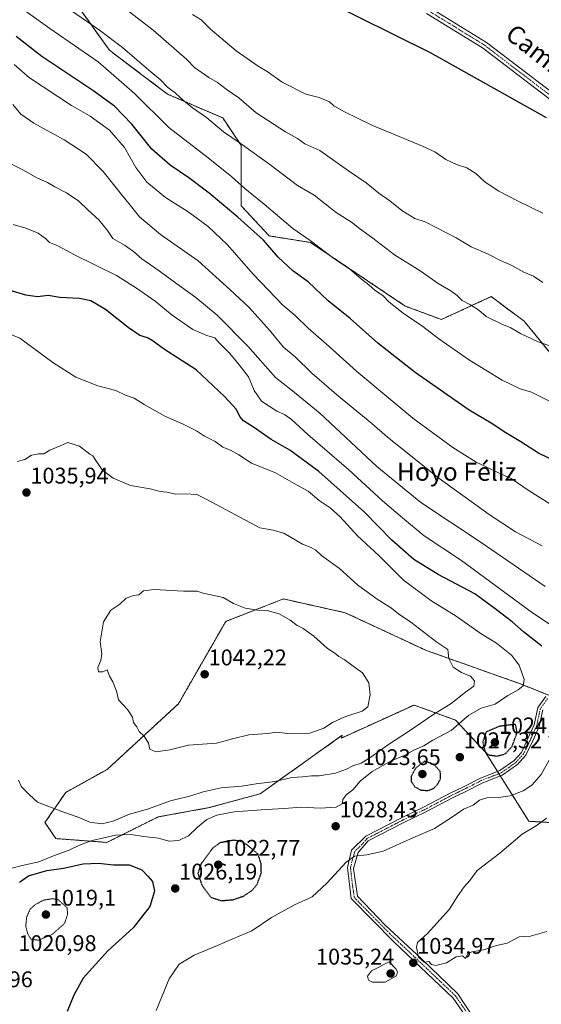
# Model space of a CAD drawing. Units: metres. Extents: x 566515 to 569950, y 4728752 to 4731099.
# Drawn here: x 567251 to 567481, y 4729697 to 4730132 of the extents above; entities that cross this region are included whole.
import ezdxf
from ezdxf.enums import TextEntityAlignment as Align

# ---------------------------------------------------------------- set-up
doc = ezdxf.new("R2010")
doc.units = ezdxf.units.M
doc.header["$MEASUREMENT"] = 0
for name, pattern in [('TRAZO_Y_PUNTO', [1, 0.5, -0.25, 0, -0.25]), ('TRAZOS', [0.75, 0.5, -0.25]), ('TRAZOS2', [0.375, 0.25, -0.125])]:
    doc.linetypes.add(name, pattern=pattern)
for name, color, linetype, lineweight in [('Arbolado forestal', 92, 'TRAZOS', 0), ('Arbolado forestal CxS', 92, 'Continuous', 0), ('Camino', 19, 'Continuous', 0), ('Camino Cxs', 19, 'Continuous', 0), ('Camino eje', 39, 'TRAZO_Y_PUNTO', 13), ('Carátula', 7, 'Continuous', 5), ('Curva de nivel maestra', 36, 'Continuous', 30), ('Curva de nivel maestra depresión', 36, 'TRAZOS2', 30), ('Curva de nivel normal', 36, 'Continuous', 0), ('Curva de nivel normal depresión', 36, 'TRAZOS2', 0), ('Matorral', 135, 'Continuous', 0), ('Matorral CxS', 135, 'Continuous', 0), ('Pista no pavimentada', 254, 'Continuous', 13), ('Pista no pavimentada Cxs', 254, 'Continuous', 0), ('Pista pavimentada eje', 135, 'TRAZO_Y_PUNTO', 0), ('Punto de cota en terreno', 7, 'Continuous', 0), ('Rótulo de punto de cota en terreno', 19, 'Continuous', 0), ('Texto cartográfico', 19, 'Continuous', 0)]:
    doc.layers.add(name, color=color, linetype=linetype, lineweight=lineweight)
doc.styles.add('Arial', font='txt', dxfattribs={"height": 0.2})

# ---------------------------------------------------------------- blocks, each defined once
blk = doc.blocks.new('*U151')
at = {"layer": 'Matorral CxS', "color": 135, "linetype": 'Continuous', "lineweight": 0}
blk.add_polyline3d([(567492.34, 4729976.22, 991.66), (567473.91, 4729998.73, 988.78), (567459.35, 4730009.61, 988.2), (567450.36, 4730005.49, 989.94), (567437.36, 4729999.52, 992.9), (567421.45, 4730005.45, 994.23), (567379.74, 4730033.51, 995.05), (567361.43, 4730036.41, 998.42), (567349.15, 4730049.71, 997.71), (567349.15, 4730076.31, 989.98), (567340.94, 4730088.46, 988.52), (567316.67, 4730098.94, 990.66), (567300.61, 4730111.07, 991.45), (567291.03, 4730118.3, 991.27), (567274.42, 4730141.55, 988.14)], dxfattribs=at)
blk = doc.blocks.new('*U186')
at = {"layer": 'Curva de nivel normal', "color": 36, "linetype": 'Continuous', "lineweight": 0}
blk.add_polyline3d([(567482.13, 4730046.51, 980), (567471.26, 4730051.68, 980), (567462.76, 4730056.18, 980), (567456.71, 4730060.13, 980), (567452.58, 4730064, 980), (567448.63, 4730066.37, 980), (567444.07, 4730067.86, 980), (567439.37, 4730070.17, 980), (567434.47, 4730073.56, 980), (567429.07, 4730075.94, 980), (567417.04, 4730081.06, 980), (567406.72, 4730085.21, 980), (567394.65, 4730091.19, 980), (567390.02, 4730093.86, 980), (567388.05, 4730095.5, 980), (567383.55, 4730097.41, 980), (567377.59, 4730098.88, 980), (567367.14, 4730104.22, 980), (567360.59, 4730108.88, 980), (567356.58, 4730111.36, 980), (567346.94, 4730118.12, 980), (567335.54, 4730127.64, 980), (567331.49, 4730131.7, 980), (567327.59, 4730134.13, 980)], dxfattribs=at)
blk = doc.blocks.new('5PATER')
at = {"layer": 'Carátula', "linetype": 'Continuous', "lineweight": 5}
h = blk.add_hatch(color=250, dxfattribs=at)
edge = h.paths.add_edge_path()
edge.add_ellipse((0, 0.01), major_axis=(-1.33, -1.34), ratio=0.999422, start_angle=0, end_angle=360)

msp = doc.modelspace()

# ---------------------------------------------------------------- linework, layer by layer
at = {"layer": 'Arbolado forestal', "color": 92, "linetype": 'TRAZOS', "lineweight": 0}
for points in [[(567492.34, 4729976.22, 991.66), (567473.91, 4729998.73, 988.78), (567459.35, 4730009.61, 988.2), (567450.36, 4730005.49, 989.94), (567437.36, 4729999.52, 992.9), (567421.45, 4730005.45, 994.23), (567379.74, 4730033.51, 995.05), (567361.43, 4730036.41, 998.42), (567349.15, 4730049.71, 997.71), (567349.15, 4730076.31, 989.98), (567340.94, 4730088.46, 988.52), (567316.67, 4730098.94, 990.66), (567300.61, 4730111.07, 991.45), (567291.03, 4730118.3, 991.27), (567274.42, 4730141.55, 988.14)], [(567484.76, 4729833.75, 1028.37), (567472.24, 4729838.77, 1029.94), (567430.77, 4729853.49, 1036.38), (567394.99, 4729870.18, 1037.56), (567367.71, 4729876.24, 1039.04), (567342.31, 4729866.35, 1040.71), (567321.46, 4729830.02, 1041.52), (567290.04, 4729801.07, 1037.9), (567271.77, 4729790.92, 1036.09), (567262.56, 4729777.62, 1033.96), (567267.39, 4729770.53, 1033), (567289.93, 4729768.84, 1028.75), (567312.45, 4729780.09, 1032.71), (567334.96, 4729784.18, 1032.51), (567357.48, 4729790.32, 1032.35), (567393.66, 4729816.12, 1038.87), (567393.3, 4729814.87, 1038.7), (567425.32, 4729829.44, 1038.17), (567443.65, 4729822.78, 1031.03), (567456.75, 4729808.73, 1024.94), (567462.12, 4729800.16, 1026.63), (567462.75, 4729799.16, 1026.81), (567463.37, 4729798.17, 1027), (567475.93, 4729778.15, 1033.8), (567540.29, 4729774.48, 1035.82)]]:
    msp.add_polyline3d(points, dxfattribs=at)
at = {"layer": 'Arbolado forestal CxS', "color": 92, "linetype": 'Continuous', "lineweight": 0}
for points in [[(567274.42, 4730141.55, 988.14), (567291.03, 4730118.3, 991.27), (567300.61, 4730111.07, 991.45), (567316.67, 4730098.94, 990.66), (567340.94, 4730088.46, 988.52), (567349.15, 4730076.31, 989.98), (567349.15, 4730049.71, 997.71), (567361.43, 4730036.41, 998.42), (567379.74, 4730033.51, 995.05), (567421.45, 4730005.45, 994.23), (567437.36, 4729999.52, 992.9), (567450.36, 4730005.49, 989.94), (567459.35, 4730009.61, 988.2), (567473.91, 4729998.73, 988.78), (567492.34, 4729976.22, 991.66)], [(567521.39, 4729819.07, 1027.33), (567472.24, 4729838.77, 1029.94), (567430.77, 4729853.49, 1036.38), (567394.99, 4729870.18, 1037.56), (567367.71, 4729876.24, 1039.04), (567342.31, 4729866.35, 1040.71), (567321.46, 4729830.02, 1041.52), (567290.04, 4729801.07, 1037.9), (567271.77, 4729790.92, 1036.09), (567262.56, 4729777.62, 1033.96), (567267.4, 4729770.53, 1033), (567289.93, 4729768.84, 1028.75), (567312.45, 4729780.09, 1032.71), (567334.96, 4729784.18, 1032.51), (567357.48, 4729790.32, 1032.35), (567393.66, 4729816.12, 1038.87), (567393.3, 4729814.87, 1038.7), (567425.32, 4729829.44, 1038.17), (567443.65, 4729822.78, 1031.03), (567456.75, 4729808.73, 1024.94), (567475.93, 4729778.15, 1033.8), (567540.29, 4729774.48, 1035.82)], [(567540.29, 4729774.48, 1035.82), (567475.93, 4729778.15, 1033.8), (567456.75, 4729808.73, 1024.94), (567443.65, 4729822.78, 1031.03), (567425.32, 4729829.44, 1038.17), (567393.3, 4729814.87, 1038.7), (567393.66, 4729816.12, 1038.87), (567357.48, 4729790.32, 1032.35), (567334.96, 4729784.18, 1032.51), (567312.45, 4729780.09, 1032.71), (567289.93, 4729768.84, 1028.75), (567267.4, 4729770.53, 1033), (567262.56, 4729777.62, 1033.96), (567271.77, 4729790.92, 1036.09), (567290.04, 4729801.07, 1037.9), (567321.46, 4729830.02, 1041.52), (567342.31, 4729866.35, 1040.71), (567367.71, 4729876.24, 1039.04), (567394.99, 4729870.18, 1037.56), (567430.77, 4729853.49, 1036.38), (567472.24, 4729838.77, 1029.94), (567521.39, 4729819.07, 1027.33)]]:
    msp.add_polyline3d(points, dxfattribs=at)
at = {"layer": 'Camino', "color": 19, "linetype": 'Continuous', "lineweight": 0}
for points in [[(567451.85, 4729686.8, 1032.41), (567442.59, 4729700.15, 1033.83), (567416.42, 4729724.93, 1034.45), (567397.58, 4729744.07, 1031.76), (567396.01, 4729757.81, 1030.19), (567397.73, 4729765.46, 1029.25), (567404.06, 4729771.58, 1028.06), (567419.73, 4729779.66, 1027.32), (567429.49, 4729784.36, 1026.85), (567441.59, 4729790.73, 1027.14), (567446.81, 4729793.27, 1027.76), (567454.64, 4729797.24, 1027.65), (567463.1, 4729800.54, 1026.55), (567469.47, 4729805, 1025.84), (567472.68, 4729808.56, 1025.88), (567475.57, 4729814.62, 1025.82), (567478.29, 4729820.65, 1026.83), (567479.91, 4729828.29, 1028.2), (567483.49, 4729833.22, 1028.47)], [(567482.08, 4729827.33, 1028.16), (567480.51, 4729819.93, 1027.13), (567477.67, 4729813.65, 1026.28), (567474.63, 4729807.26, 1026.34), (567471.01, 4729803.25, 1026.02), (567464.2, 4729798.49, 1026.87), (567455.59, 4729795.12, 1027.86), (567447.84, 4729791.2, 1028.07), (567442.64, 4729788.66, 1027.43), (567430.54, 4729782.29, 1027.48), (567420.76, 4729777.59, 1028.09), (567405.13, 4729769.52, 1028.43), (567400.75, 4729764.42, 1029.51), (567398.61, 4729757.34, 1030.46), (567400.34, 4729745.09, 1031.96), (567412.5, 4729732.54, 1033.82), (567428.56, 4729717.44, 1034.95), (567444.61, 4729702.08, 1033.91), (567454.41, 4729687.03, 1032.33)]]:
    msp.add_polyline3d(points, dxfattribs=at)
at = {"layer": 'Camino Cxs', "color": 19, "linetype": 'Continuous', "lineweight": 0}
for points in [[(567451.85, 4729686.8, 1032.41), (567442.59, 4729700.15, 1033.83), (567416.42, 4729724.93, 1034.45), (567397.58, 4729744.07, 1031.76), (567396.01, 4729757.81, 1030.19), (567397.73, 4729765.46, 1029.25), (567404.06, 4729771.58, 1028.06), (567419.73, 4729779.66, 1027.32), (567429.49, 4729784.36, 1026.85), (567441.59, 4729790.73, 1027.14), (567446.81, 4729793.27, 1027.76), (567454.64, 4729797.24, 1027.65), (567463.1, 4729800.54, 1026.55), (567469.47, 4729805, 1025.84), (567472.68, 4729808.56, 1025.88), (567475.57, 4729814.62, 1025.82), (567478.29, 4729820.65, 1026.83), (567479.91, 4729828.29, 1028.2), (567483.49, 4729833.22, 1028.47)], [(567482.08, 4729827.33, 1028.16), (567480.51, 4729819.93, 1027.13), (567477.67, 4729813.65, 1026.28), (567474.63, 4729807.26, 1026.34), (567471.01, 4729803.25, 1026.02), (567464.2, 4729798.49, 1026.87), (567455.59, 4729795.12, 1027.86), (567447.84, 4729791.2, 1028.07), (567442.64, 4729788.66, 1027.43), (567430.54, 4729782.29, 1027.48), (567420.76, 4729777.59, 1028.09), (567405.13, 4729769.52, 1028.43), (567400.75, 4729764.42, 1029.51), (567398.61, 4729757.34, 1030.46), (567400.34, 4729745.09, 1031.96), (567412.5, 4729732.54, 1033.82), (567428.56, 4729717.44, 1034.95), (567444.61, 4729702.08, 1033.91), (567454.41, 4729687.03, 1032.33)]]:
    msp.add_polyline3d(points, dxfattribs=at)
at = {"layer": 'Camino eje', "color": 39, "linetype": 'TRAZO_Y_PUNTO', "lineweight": 13}
msp.add_polyline3d([(567484.24, 4729832.27, 1028.44), (567481, 4729827.81, 1028.15), (567479.4, 4729820.29, 1026.97), (567477.98, 4729817.15, 1026.47), (567476.62, 4729814.14, 1025.96), (567475.18, 4729811.11, 1025.91), (567473.66, 4729807.91, 1026.07), (567470.24, 4729804.13, 1025.93), (567467.06, 4729801.9, 1026.38), (567463.65, 4729799.52, 1026.72), (567459.35, 4729797.83, 1027.31), (567455.12, 4729796.18, 1027.75), (567451.2, 4729794.2, 1028), (567447.33, 4729792.24, 1027.89), (567444.73, 4729790.97, 1027.6), (567442.12, 4729789.7, 1027.28), (567430.02, 4729783.33, 1027.06), (567425.13, 4729780.98, 1027.58), (567420.25, 4729778.63, 1027.7), (567412.41, 4729774.59, 1027.33), (567404.6, 4729770.55, 1028.23), (567402.41, 4729768, 1028.81), (567399.24, 4729764.94, 1029.38), (567398.17, 4729761.4, 1029.92), (567397.31, 4729757.58, 1030.33), (567398.1, 4729750.71, 1031.15), (567398.96, 4729744.58, 1031.85), (567405.04, 4729738.31, 1032.85), (567414.46, 4729728.74, 1034.17), (567422.49, 4729721.19, 1034.81), (567435.58, 4729708.8, 1034.64), (567443.6, 4729701.12, 1033.87), (567448.23, 4729694.44, 1033.18)], dxfattribs=at)
at = {"layer": 'Curva de nivel maestra', "color": 36, "linetype": 'Continuous', "lineweight": 30}
for points in [[(567369, 4730148.92, 975), (567432.41, 4730117.36, 975), (567483.62, 4730088.66, 975)], [(567489.08, 4729936.28, 1000), (567480.22, 4729940.63, 1000), (567472.46, 4729945.54, 1000), (567465.8, 4729949.52, 1000), (567459.3, 4729953.78, 1000), (567449.7, 4729959.52, 1000), (567425.77, 4729976.21, 1000), (567409.37, 4729989.13, 1000), (567397.19, 4729999.95, 1000), (567387.47, 4730007.8, 1000), (567378.6, 4730016.1, 1000), (567371.88, 4730021.07, 1000), (567365.46, 4730027.05, 1000), (567358.88, 4730034.57, 1000), (567347.69, 4730044.71, 1000), (567335.02, 4730055.2, 1000), (567325.95, 4730062.05, 1000), (567317.75, 4730067.56, 1000), (567309.74, 4730074.74, 1000), (567300.94, 4730085.67, 1000), (567293.21, 4730093.64, 1000), (567283.72, 4730100.62, 1000), (567261.19, 4730115.49, 1000), (567249.86, 4730124.42, 1000)], [(567481.64, 4729855.45, 1025), (567473.53, 4729861.72, 1025), (567468.53, 4729866.1, 1025), (567461.62, 4729871.48, 1025), (567452.08, 4729878.48, 1025), (567435.9, 4729886.98, 1025), (567425.16, 4729893.66, 1025), (567415.56, 4729902.14, 1025), (567403.44, 4729914.53, 1025), (567383.39, 4729932.43, 1025), (567370.58, 4729941.88, 1025), (567362.3, 4729946.53, 1025), (567354.99, 4729951.75, 1025), (567350.11, 4729954.87, 1025), (567348.52, 4729956.68, 1025), (567347.06, 4729959.86, 1025), (567341.74, 4729965.51, 1025), (567329.23, 4729977.35, 1025), (567314.81, 4729986.56, 1025), (567310.26, 4729989.96, 1025), (567307.83, 4729991.43, 1025), (567304.48, 4729992.54, 1025), (567299.27, 4729995.93, 1025), (567289.21, 4730003.89, 1025), (567282.77, 4730007.76, 1025), (567277.78, 4730008.74, 1025), (567269.19, 4730009.26, 1025), (567263.92, 4730010.13, 1025), (567259.3, 4730009.54, 1025), (567254.14, 4730010.23, 1025), (567246.73, 4730012.49, 1025)], [(567251.36, 4729751.32, 1025), (567255.37, 4729754.06, 1025), (567263.36, 4729756.52, 1025), (567270.7, 4729757.49, 1025), (567279.42, 4729759.37, 1025), (567286.23, 4729759.65, 1025), (567292.8, 4729758.89, 1025), (567299.65, 4729758.9, 1025), (567305.3, 4729756.71, 1025), (567308.01, 4729753.92, 1025), (567309.98, 4729751.54, 1025), (567310.82, 4729747.38, 1025), (567308.88, 4729740.64, 1025), (567301.45, 4729731.1, 1025), (567290.35, 4729720.96, 1025), (567279.42, 4729709.01, 1025), (567275.34, 4729701.38, 1025), (567272.35, 4729694.28, 1025)]]:
    msp.add_polyline3d(points, dxfattribs=at)
at = {"layer": 'Curva de nivel maestra depresión', "color": 36, "linetype": 'TRAZOS2', "lineweight": 30}
for points in [[(567461.91, 4729806.95, 1025), (567465.47, 4729807.86, 1025), (567468.6, 4729811.2, 1025), (567470.77, 4729817.44, 1025), (567470.03, 4729820.93, 1025), (567462.65, 4729820, 1025), (567457.08, 4729817.55, 1025), (567455.59, 4729812.97, 1025), (567456.6, 4729809.01, 1025), (567458.24, 4729807.45, 1025), (567461.91, 4729806.95, 1025)], [(567431.52, 4729791.73, 1025), (567433.99, 4729792.72, 1025), (567435.87, 4729794.64, 1025), (567436.96, 4729796.93, 1025), (567436.91, 4729800.14, 1025), (567434.15, 4729803.17, 1025), (567430.02, 4729804.66, 1025), (567426.05, 4729801.65, 1025), (567424.11, 4729798.1, 1025), (567424.11, 4729795.68, 1025), (567425.64, 4729793.42, 1025), (567428.2, 4729791.96, 1025), (567431.52, 4729791.73, 1025)], [(567340.31, 4729743.14, 1025), (567345.69, 4729743.59, 1025), (567350.06, 4729745.13, 1025), (567353.87, 4729747.62, 1025), (567356.19, 4729750.48, 1025), (567357.99, 4729755.55, 1025), (567357.86, 4729759.54, 1025), (567356.49, 4729763.77, 1025), (567351.31, 4729768.02, 1025), (567349.02, 4729769.31, 1025), (567345.81, 4729769.79, 1025), (567339.8, 4729768.7, 1025), (567336.49, 4729766.27, 1025), (567331.32, 4729759.24, 1025), (567330.01, 4729755.14, 1025), (567331.88, 4729749.77, 1025), (567335.76, 4729744.62, 1025), (567340.31, 4729743.14, 1025)]]:
    msp.add_polyline3d(points, dxfattribs=at)
at = {"layer": 'Curva de nivel normal', "color": 36, "linetype": 'Continuous', "lineweight": 0}
for points in [[(567253.9, 4730135.67, 995), (567264.74, 4730127.97, 995), (567286, 4730113.13, 995), (567302.09, 4730099.28, 995), (567317.14, 4730084.24, 995), (567334.49, 4730070.92, 995), (567345.05, 4730062.48, 995), (567350.68, 4730057.38, 995), (567359.3, 4730050.37, 995), (567371.84, 4730039.62, 995), (567379.51, 4730034.35, 995), (567389.94, 4730026.39, 995), (567396.84, 4730021.93, 995), (567402.22, 4730017.31, 995), (567405.38, 4730014.85, 995), (567408.24, 4730012.27, 995), (567411.56, 4730010.15, 995), (567414.16, 4730007.33, 995), (567420.6, 4730002.37, 995), (567429.24, 4729996.47, 995), (567436.24, 4729990.99, 995), (567449.78, 4729981.6, 995), (567464.13, 4729972.82, 995), (567472.11, 4729968.93, 995), (567477.11, 4729967.51, 995), (567493.09, 4729959.49, 995)], [(567485.62, 4729987.7, 990), (567480.11, 4729989.71, 990), (567472.24, 4729993.37, 990), (567467.97, 4729995.9, 990), (567464, 4729997.42, 990), (567457.16, 4730000.9, 990), (567453.91, 4730003.61, 990), (567450.27, 4730006.01, 990), (567446.5, 4730007.91, 990), (567444.39, 4730010.14, 990), (567441.56, 4730012.16, 990), (567435.89, 4730015.38, 990), (567428.04, 4730020.98, 990), (567416.7, 4730028.13, 990), (567407.1, 4730035.43, 990), (567401.23, 4730039.61, 990), (567397.78, 4730042.44, 990), (567391.04, 4730046.8, 990), (567381.28, 4730054.37, 990), (567373.93, 4730058.69, 990), (567361.76, 4730067.85, 990), (567348.63, 4730077.39, 990), (567341.28, 4730082.38, 990), (567333.84, 4730088.6, 990), (567327.7, 4730092.84, 990), (567323.75, 4730095.98, 990), (567320.21, 4730099.45, 990), (567316.65, 4730102.07, 990), (567313.58, 4730105.27, 990), (567308.33, 4730109.54, 990), (567296.7, 4730119.6, 990), (567286.65, 4730127.2, 990), (567274.69, 4730135.46, 990)], [(567296.25, 4730138.02, 985), (567310.36, 4730127.12, 985), (567325.14, 4730114.23, 985), (567328.57, 4730110.66, 985), (567334.81, 4730106.24, 985), (567338.72, 4730104.06, 985), (567342.49, 4730101.19, 985), (567348.08, 4730097.3, 985), (567355.67, 4730090.73, 985), (567368.61, 4730082.39, 985), (567373.94, 4730079.42, 985), (567377.23, 4730077.03, 985), (567383.82, 4730074.04, 985), (567396.37, 4730065.16, 985), (567404.2, 4730059.79, 985), (567409.81, 4730055.23, 985), (567414.63, 4730051.89, 985), (567419.93, 4730047.69, 985), (567425.66, 4730044.09, 985), (567430.2, 4730042.58, 985), (567443.85, 4730035.55, 985), (567450.57, 4730031.66, 985), (567457.98, 4730028.4, 985), (567463.52, 4730025.55, 985), (567468.5, 4730023.4, 985), (567473.75, 4730020.46, 985), (567478.06, 4730018.64, 985), (567482.16, 4730015.79, 985)], [(567249.03, 4730112.07, 1005), (567255.78, 4730106.15, 1005), (567274.21, 4730093.97, 1005), (567282.52, 4730089.28, 1005), (567291, 4730083.11, 1005), (567297.65, 4730075.36, 1005), (567302.6, 4730066.55, 1005), (567307.44, 4730060.08, 1005), (567315.7, 4730053.35, 1005), (567325.73, 4730047.06, 1005), (567334.61, 4730040.6, 1005), (567342.85, 4730032.61, 1005), (567354.6, 4730019.36, 1005), (567367.47, 4730005.9, 1005), (567372.86, 4730001.26, 1005), (567378.67, 4729995.67, 1005), (567387.92, 4729987.66, 1005), (567400.1, 4729976.52, 1005), (567409.79, 4729968.55, 1005), (567424.86, 4729955.95, 1005), (567442.37, 4729943.1, 1005), (567452.77, 4729936.52, 1005), (567457.37, 4729934.45, 1005), (567462.28, 4729932.02, 1005), (567468.1, 4729929.38, 1005), (567476.04, 4729923.9, 1005), (567490.37, 4729914.98, 1005)], [(567481.82, 4729899.66, 1010), (567470.11, 4729905.79, 1010), (567458.38, 4729913.44, 1010), (567436.29, 4729929.54, 1010), (567413.55, 4729947.64, 1010), (567406.74, 4729953.64, 1010), (567391.1, 4729966.4, 1010), (567380.27, 4729975.86, 1010), (567372.89, 4729983.1, 1010), (567367.8, 4729987.32, 1010), (567361.61, 4729994.8, 1010), (567352.67, 4730004.76, 1010), (567344.17, 4730012.8, 1010), (567330.09, 4730025.37, 1010), (567313.52, 4730037.02, 1010), (567304.32, 4730044.8, 1010), (567300.2, 4730049.96, 1010), (567295.67, 4730055.38, 1010), (567288.24, 4730064.82, 1010), (567280.69, 4730072.4, 1010), (567271.02, 4730078.78, 1010), (567257.72, 4730086.14, 1010), (567252.01, 4730090.1, 1010), (567248.44, 4730094.38, 1010)], [(567244.63, 4730069.63, 1015), (567253.18, 4730065.4, 1015), (567259.06, 4730062.05, 1015), (567263.69, 4730059.95, 1015), (567266.95, 4730058.01, 1015), (567272.06, 4730055.36, 1015), (567277.5, 4730051.74, 1015), (567281.57, 4730047.78, 1015), (567286.38, 4730043.56, 1015), (567290.15, 4730038.81, 1015), (567292.48, 4730035.3, 1015), (567297.58, 4730032.27, 1015), (567301.56, 4730029.58, 1015), (567305.32, 4730026.31, 1015), (567312.94, 4730021.04, 1015), (567319.05, 4730016.44, 1015), (567329.15, 4730009.28, 1015), (567338.55, 4730001.48, 1015), (567352, 4729987.76, 1015), (567364.24, 4729973.95, 1015), (567371.01, 4729968.58, 1015), (567383.78, 4729958.16, 1015), (567408.99, 4729934.75, 1015), (567428.38, 4729918.76, 1015), (567454.94, 4729901.08, 1015), (567483.12, 4729881.79, 1015)], [(567487.5, 4729863.57, 1020), (567477.61, 4729870.18, 1020), (567456.41, 4729885.67, 1020), (567445.83, 4729893.51, 1020), (567429.84, 4729904.12, 1020), (567420.25, 4729912.01, 1020), (567411.35, 4729919.58, 1020), (567396.64, 4729933.26, 1020), (567378.44, 4729948.8, 1020), (567371.34, 4729955.35, 1020), (567368.25, 4729957.55, 1020), (567364.85, 4729959.06, 1020), (567358.08, 4729963.51, 1020), (567354.8, 4729968.24, 1020), (567352.3, 4729974.27, 1020), (567348.15, 4729979.57, 1020), (567344.11, 4729984.46, 1020), (567339.44, 4729989.2, 1020), (567337.48, 4729991.5, 1020), (567333.98, 4729992.4, 1020), (567327.73, 4729995.16, 1020), (567318.61, 4730001.37, 1020), (567311.23, 4730007.64, 1020), (567302.95, 4730013.29, 1020), (567294.13, 4730018.87, 1020), (567275.62, 4730028.05, 1020), (567268.28, 4730031.98, 1020), (567264.64, 4730033.52, 1020), (567262.88, 4730035.25, 1020), (567259.57, 4730037.67, 1020), (567254.08, 4730039.84, 1020), (567248.5, 4730041.37, 1020)], [(567243.39, 4729756.27, 1030), (567252.59, 4729758.64, 1030), (567259.91, 4729760.28, 1030), (567266.35, 4729762.93, 1030), (567273.3, 4729765.43, 1030), (567277.82, 4729767.67, 1030), (567283.42, 4729769.71, 1030), (567293.62, 4729772, 1030), (567300.61, 4729772.36, 1030), (567306.04, 4729771.46, 1030), (567312.6, 4729770.69, 1030), (567317.27, 4729769.36, 1030), (567321.61, 4729769.62, 1030), (567325.89, 4729771.73, 1030), (567329.78, 4729775.61, 1030), (567333.96, 4729778.98, 1030), (567338.35, 4729780.91, 1030), (567346.02, 4729782.29, 1030), (567360.02, 4729783.43, 1030), (567368.21, 4729783.76, 1030), (567375.43, 4729784.45, 1030), (567383.87, 4729783.94, 1030), (567391.02, 4729784.34, 1030), (567393.62, 4729785.82, 1030), (567393.95, 4729787.76, 1030), (567395.43, 4729789.77, 1030), (567398.28, 4729792.1, 1030), (567401.54, 4729795.8, 1030), (567406.89, 4729800.16, 1030), (567415.24, 4729804.77, 1030), (567421.04, 4729807.24, 1030), (567425.23, 4729809.56, 1030), (567429.57, 4729811.42, 1030), (567433.57, 4729813.95, 1030), (567441.75, 4729818.24, 1030), (567449.43, 4729825.02, 1030), (567454.96, 4729828.08, 1030), (567461.03, 4729829.77, 1030), (567466.63, 4729833.66, 1030), (567471.3, 4729836.1, 1030), (567473.5, 4729837.86, 1030), (567473.83, 4729840.73, 1030), (567471.63, 4729846.98, 1030), (567468.36, 4729851.43, 1030), (567461.62, 4729856.68, 1030), (567454.95, 4729860.82, 1030), (567443.92, 4729868.65, 1030), (567432.79, 4729875.63, 1030), (567420.53, 4729884.7, 1030), (567409.89, 4729895.2, 1030), (567400.32, 4729904.1, 1030), (567392.78, 4729912.54, 1030), (567388.36, 4729916.46, 1030), (567383.53, 4729919.62, 1030), (567378.69, 4729923.73, 1030), (567373.43, 4729926.65, 1030), (567364.22, 4729931.93, 1030), (567353.7, 4729936.18, 1030), (567348.12, 4729939.78, 1030), (567344.35, 4729941.84, 1030), (567341.08, 4729943.17, 1030), (567337.57, 4729945.67, 1030), (567332.96, 4729948.12, 1030), (567329.36, 4729950.41, 1030), (567323.49, 4729953.32, 1030), (567315.67, 4729956.76, 1030), (567306.38, 4729962.04, 1030), (567301.85, 4729964.88, 1030), (567298.12, 4729966.12, 1030), (567293.79, 4729968.22, 1030), (567285.89, 4729970.28, 1030), (567276.17, 4729974.15, 1030), (567266, 4729980.57, 1030), (567251.57, 4729991.33, 1030), (567245.34, 4729993.86, 1030)], [(567250.89, 4729796.31, 1035), (567252.23, 4729793.34, 1035), (567255.7, 4729789.87, 1035), (567259.34, 4729786.53, 1035), (567269.98, 4729782.48, 1035), (567277.23, 4729779.92, 1035), (567282.37, 4729777.72, 1035), (567287.69, 4729777.09, 1035), (567292.69, 4729778.26, 1035), (567299.89, 4729781.26, 1035), (567307.83, 4729783.55, 1035), (567317.89, 4729787.18, 1035), (567326.92, 4729789.35, 1035), (567332.27, 4729791.2, 1035), (567340.25, 4729792.97, 1035), (567349.21, 4729793.68, 1035), (567355.77, 4729794.72, 1035), (567363.9, 4729795.67, 1035), (567371.46, 4729797.44, 1035), (567376.16, 4729797.8, 1035), (567380.16, 4729798.21, 1035), (567383.52, 4729798.26, 1035), (567390.71, 4729799.37, 1035), (567395.6, 4729801.15, 1035), (567398.35, 4729802.64, 1035), (567401.96, 4729803.85, 1035), (567406.3, 4729806.42, 1035), (567413.62, 4729811.77, 1035), (567423.35, 4729818.1, 1035), (567433.58, 4729825.1, 1035), (567441.66, 4729830.1, 1035), (567448.05, 4729835.1, 1035), (567451.73, 4729837.81, 1035), (567452.05, 4729840.06, 1035), (567450.22, 4729842.24, 1035), (567446.19, 4729843.73, 1035), (567442.55, 4729846.22, 1035), (567440.64, 4729849.97, 1035), (567440.24, 4729853.96, 1035), (567435.43, 4729857.17, 1035), (567423.93, 4729865.98, 1035), (567418.43, 4729869.65, 1035), (567415.39, 4729872.15, 1035), (567409.1, 4729876.11, 1035), (567400.35, 4729882.43, 1035), (567392.42, 4729889.61, 1035), (567384.68, 4729895.2, 1035), (567382.02, 4729897.76, 1035), (567379.95, 4729898.89, 1035), (567376.08, 4729900.38, 1035), (567367.87, 4729905.3, 1035), (567363.2, 4729906.63, 1035), (567357.26, 4729907.68, 1035), (567333.65, 4729920.2, 1035), (567329.48, 4729922.27, 1035), (567324.4, 4729922.67, 1035), (567320.2, 4729922.44, 1035), (567316.34, 4729923.29, 1035), (567313.45, 4729923.7, 1035), (567308.96, 4729924.81, 1035), (567300.35, 4729926.28, 1035), (567292.6, 4729929.6, 1035), (567288.02, 4729933.09, 1035), (567285, 4729937.4, 1035), (567283.72, 4729939.45, 1035), (567282.32, 4729940.08, 1035), (567277.81, 4729943.65, 1035), (567272.69, 4729945.23, 1035), (567269.35, 4729943.75, 1035), (567264.69, 4729941.95, 1035), (567262.02, 4729940.2, 1035), (567259.76, 4729940.22, 1035), (567256.63, 4729939.74, 1035), (567253.76, 4729937.75, 1035), (567250.35, 4729936.83, 1035)], [(567311.49, 4729808.83, 1040), (567317.66, 4729809.74, 1040), (567325.92, 4729811.76, 1040), (567338.24, 4729812.69, 1040), (567345.3, 4729814.6, 1040), (567352.51, 4729816.26, 1040), (567360.71, 4729816.91, 1040), (567364.77, 4729817.49, 1040), (567370.71, 4729816.81, 1040), (567379.35, 4729816.97, 1040), (567385.53, 4729819.18, 1040), (567389.41, 4729821.73, 1040), (567394.87, 4729824.22, 1040), (567402.47, 4729826.7, 1040), (567404.9, 4729828.72, 1040), (567406.02, 4729833.98, 1040), (567405.38, 4729839.28, 1040), (567402.59, 4729843.6, 1040), (567397.84, 4729846.99, 1040), (567394.56, 4729849.49, 1040), (567392.2, 4729850.86, 1040), (567390.43, 4729852.27, 1040), (567387.23, 4729854.35, 1040), (567381.1, 4729859.78, 1040), (567376.41, 4729863.22, 1040), (567373.86, 4729864.48, 1040), (567370.74, 4729866.89, 1040), (567365.87, 4729869.65, 1040), (567360.55, 4729871.18, 1040), (567356.47, 4729871.24, 1040), (567350.84, 4729872.14, 1040), (567345.78, 4729874.19, 1040), (567341.17, 4729876.92, 1040), (567332.35, 4729878.79, 1040), (567329.69, 4729879.62, 1040), (567323.69, 4729879.62, 1040), (567310.69, 4729880.37, 1040), (567306.02, 4729879.8, 1040), (567304.02, 4729878.02, 1040), (567301.69, 4729877.84, 1040), (567298.35, 4729876.56, 1040), (567295.58, 4729873.95, 1040), (567291.59, 4729871.33, 1040), (567288.33, 4729866.09, 1040), (567286.99, 4729857.3, 1040), (567287.6, 4729852.02, 1040), (567287.25, 4729849.08, 1040), (567285.93, 4729846.02, 1040), (567286.18, 4729844.1, 1040), (567288.13, 4729844.15, 1040), (567290.06, 4729844.97, 1040), (567291.11, 4729842.15, 1040), (567292.5, 4729839.64, 1040), (567294.08, 4729835.5, 1040), (567295, 4729831.76, 1040), (567299.04, 4729827.52, 1040), (567301.23, 4729824.04, 1040), (567301.65, 4729821.77, 1040), (567303.02, 4729819.77, 1040), (567304.19, 4729817.82, 1040), (567306.31, 4729815.75, 1040), (567308.28, 4729812.62, 1040), (567308.88, 4729810, 1040), (567311.49, 4729808.83, 1040)], [(567485.57, 4729806.44, 1030), (567481.34, 4729798.77, 1030), (567477.32, 4729794.1, 1030), (567473.44, 4729791.66, 1030), (567467.7, 4729789.44, 1030), (567462.52, 4729788.59, 1030), (567457.42, 4729788.5, 1030), (567454.18, 4729787.5, 1030), (567451.46, 4729785.27, 1030), (567447.07, 4729783.53, 1030), (567442.79, 4729780.39, 1030), (567434.38, 4729774.99, 1030), (567424.76, 4729770.85, 1030), (567411.7, 4729765.04, 1030), (567404.52, 4729763.38, 1030), (567399.04, 4729762.79, 1030)], [(567483.7, 4729779.47, 1035), (567479.15, 4729776.1, 1035), (567473, 4729772.44, 1035), (567463.16, 4729764.1, 1035), (567453.17, 4729756.44, 1035), (567449.93, 4729752.1, 1035), (567447.36, 4729749.29, 1035), (567444.27, 4729744.86, 1035), (567441.03, 4729739.34, 1035), (567431.27, 4729728.65, 1035), (567426.86, 4729724.75, 1035), (567426.47, 4729722.56, 1035), (567427.33, 4729718.16, 1035), (567429.72, 4729715.98, 1035), (567431.81, 4729716.27, 1035), (567433.01, 4729715.04, 1035), (567434.86, 4729714.59, 1035)], [(567399.04, 4729762.79, 1030), (567395.37, 4729760.17, 1030), (567386.93, 4729750.8, 1030), (567380.33, 4729744.8, 1030), (567372.55, 4729741.28, 1030), (567362.53, 4729735.72, 1030), (567353.77, 4729729.85, 1030), (567345.38, 4729726.36, 1030), (567338.69, 4729723.37, 1030), (567328.36, 4729719.16, 1030), (567321.82, 4729715.15, 1030), (567317.42, 4729708.6, 1030), (567311.58, 4729694.7, 1030)], [(567434.86, 4729714.59, 1035), (567439.7, 4729715.72, 1035), (567443.9, 4729718.42, 1035), (567446.75, 4729718.82, 1035), (567448.02, 4729717.6, 1035), (567448.93, 4729719.58, 1035), (567450.82, 4729720.57, 1035), (567456.03, 4729721.44, 1035), (567461.7, 4729723.3, 1035), (567466.36, 4729724.44, 1035), (567471.7, 4729727.12, 1035), (567476.7, 4729727.48, 1035), (567483.9, 4729729.54, 1035)], [(567407.02, 4729707.15, 1035), (567412.66, 4729707.24, 1035), (567417.54, 4729709.91, 1035), (567418.04, 4729711.76, 1035), (567417.32, 4729713.13, 1035), (567414.38, 4729716.13, 1035), (567406.62, 4729712.19, 1035), (567404.83, 4729709.77, 1035), (567405.18, 4729708, 1035), (567407.02, 4729707.15, 1035)]]:
    msp.add_polyline3d(points, dxfattribs=at)
at = {"layer": 'Curva de nivel normal depresión', "color": 36, "linetype": 'TRAZOS2', "lineweight": 0}
msp.add_polyline3d([(567259.89, 4729725.68, 1020), (567265.9, 4729728.38, 1020), (567271.24, 4729733.1, 1020), (567272.56, 4729737.12, 1020), (567272.32, 4729740.07, 1020), (567268.44, 4729743.53, 1020), (567265.93, 4729744.01, 1020), (567262.08, 4729743.41, 1020), (567258.34, 4729741.44, 1020), (567256.01, 4729739.41, 1020), (567254.53, 4729736, 1020), (567254.1, 4729731.98, 1020), (567254.92, 4729728.7, 1020), (567256.38, 4729726.14, 1020), (567259.89, 4729725.68, 1020)], dxfattribs=at)
at = {"layer": 'Matorral', "color": 135, "linetype": 'Continuous', "lineweight": 0}
msp.add_polyline3d([(567492.34, 4729976.22, 991.66), (567473.91, 4729998.73, 988.78), (567459.35, 4730009.61, 988.2), (567450.36, 4730005.49, 989.94), (567437.36, 4729999.52, 992.9), (567421.45, 4730005.45, 994.23), (567379.74, 4730033.51, 995.05), (567361.43, 4730036.41, 998.42), (567349.15, 4730049.71, 997.71), (567349.15, 4730076.31, 989.98), (567340.94, 4730088.46, 988.52), (567316.67, 4730098.94, 990.66), (567300.61, 4730111.07, 991.45), (567291.03, 4730118.3, 991.27), (567274.42, 4730141.55, 988.14)], dxfattribs=at)
at = {"layer": 'Pista no pavimentada', "color": 254, "linetype": 'Continuous', "lineweight": 13}
for points in [[(567432.46, 4730137.06, 972.94), (567457.26, 4730121.8, 973.31), (567499.7, 4730089.34, 974.15), (567515.16, 4730075.57, 974.78), (567550.9, 4730047.66, 975.83), (567573.7, 4730029.72, 976.31), (567595.05, 4730016.19, 976.5), (567613.56, 4730002.78, 976.77), (567626.55, 4729991.5, 977.24), (567643.66, 4729975.02, 977.51), (567651.57, 4729968.98, 978.03), (567660.58, 4729963.53, 977.4), (567673.13, 4729956.52, 977.58), (567688.28, 4729945.42, 977.73), (567699.01, 4729936.16, 977.96), (567712.47, 4729928.38, 978.1), (567742.56, 4729908.88, 978.67), (567752.53, 4729902.36, 978.94)], [(567786.92, 4729878.55, 979.43), (567779.98, 4729881.96, 979.49), (567764.24, 4729891.11, 979.49), (567740.92, 4729906.37, 978.89), (567710.9, 4729925.82, 978.35), (567697.26, 4729933.7, 978.29), (567686.41, 4729943.07, 978.01), (567671.5, 4729953.99, 977.98), (567659.07, 4729960.94, 977.92), (567649.88, 4729966.5, 978.2), (567641.7, 4729972.74, 977.9), (567624.52, 4729989.28, 977.46), (567611.69, 4730000.43, 977.21), (567593.37, 4730013.7, 976.94), (567571.96, 4730027.26, 976.73), (567549.05, 4730045.3, 976.33), (567513.24, 4730073.27, 975.05), (567497.79, 4730087.02, 974.3), (567455.56, 4730119.33, 973.32), (567430.83, 4730134.55, 973.29)]]:
    msp.add_polyline3d(points, dxfattribs=at)
at = {"layer": 'Pista no pavimentada Cxs', "color": 254, "linetype": 'Continuous', "lineweight": 0}
for points in [[(567432.46, 4730137.06, 972.94), (567457.26, 4730121.8, 973.31), (567499.7, 4730089.34, 974.15)], [(567497.79, 4730087.02, 974.3), (567455.56, 4730119.33, 973.32), (567430.83, 4730134.55, 973.29)]]:
    msp.add_polyline3d(points, dxfattribs=at)
at = {"layer": 'Pista pavimentada eje', "color": 135, "linetype": 'TRAZO_Y_PUNTO', "lineweight": 0}
msp.add_polyline3d([(567751.61, 4729901.17, 979.08), (567741.74, 4729907.63, 978.76), (567711.68, 4729927.1, 978.21), (567698.14, 4729934.93, 978.1), (567687.34, 4729944.25, 977.85), (567672.31, 4729955.25, 977.77), (567659.83, 4729962.24, 977.67), (567650.72, 4729967.74, 978.14), (567642.68, 4729973.88, 977.71), (567625.54, 4729990.39, 977.34), (567612.62, 4730001.61, 976.99), (567594.21, 4730014.94, 976.73), (567572.83, 4730028.49, 976.54), (567549.97, 4730046.48, 976.07), (567514.2, 4730074.42, 974.91), (567498.75, 4730088.18, 974.21), (567456.41, 4730120.56, 973.28), (567431.65, 4730135.8, 973.08)], dxfattribs=at)

# ---------------------------------------------------------------- block references
at = {"layer": 'Curva de nivel normal', "color": 36, "linetype": 'Continuous', "lineweight": 0}
msp.add_blockref('*U186', (0, 0), dxfattribs=at)
at = {"layer": 'Matorral CxS', "color": 135, "linetype": 'Continuous', "lineweight": 0}
msp.add_blockref('*U151', (0, 0), dxfattribs=at)
at = {"layer": 'Punto de cota en terreno', "linetype": 'Continuous', "lineweight": 0}
for p in [(567254.42, 4729923.2, 1035.94), (567333, 4729843, 1042.22), (567461, 4729813, 1024.13), (567445.51, 4729806.44, 1027.32), (567429, 4729799, 1023.65), (567390.75, 4729775.96, 1028.43), (567339, 4729759, 1022.77), (567320.01, 4729748.52, 1026.19), (567263, 4729737, 1019.1), (567424.98, 4729715.75, 1034.97), (567415, 4729711, 1035.24)]:
    msp.add_blockref('5PATER', p, dxfattribs=at)

# ---------------------------------------------------------------- texts
at = {"layer": 'Rótulo de punto de cota en terreno', "color": 19, "linetype": 'Continuous', "lineweight": 0, "style": 'Arial'}
for s, p in [('1035,94', (567256.18, 4729924.96)), ('1042,22', (567334.76, 4729844.76)), ('1024,13', (567462.76, 4729814.76)), ('1027,32', (567447.27, 4729808.2)), ('1023,65', (567402.64, 4729800.76)), ('1028,43', (567392.51, 4729777.72)), ('1022,77', (567340.76, 4729760.76)), ('1026,19', (567321.77, 4729750.28)), ('1019,1', (567264.76, 4729738.76)), ('1020,98', (567250.86, 4729718.7)), ('1034,97', (567426.74, 4729717.51)), ('1035,24', (567382.11, 4729712.76)), ('1018,96', (567222.76, 4729702.76))]:
    msp.add_text(s, height=7, dxfattribs=at).set_placement(p, align=Align.BOTTOM_LEFT)
at = {"layer": 'Texto cartográfico', "color": 19, "linetype": 'Continuous', "lineweight": 0, "style": 'Arial'}
msp.add_text('Camino del Acotado del Valenciano', height=8, rotation=-38.0996, dxfattribs=at).set_placement((567538.19, 4730071.86), align=Align.MIDDLE_CENTER)
msp.add_text('Hoyo Féliz', height=8, dxfattribs=at).set_placement((567444.09, 4729932.39), align=Align.MIDDLE_CENTER)

doc.saveas('drawing.dxf')
